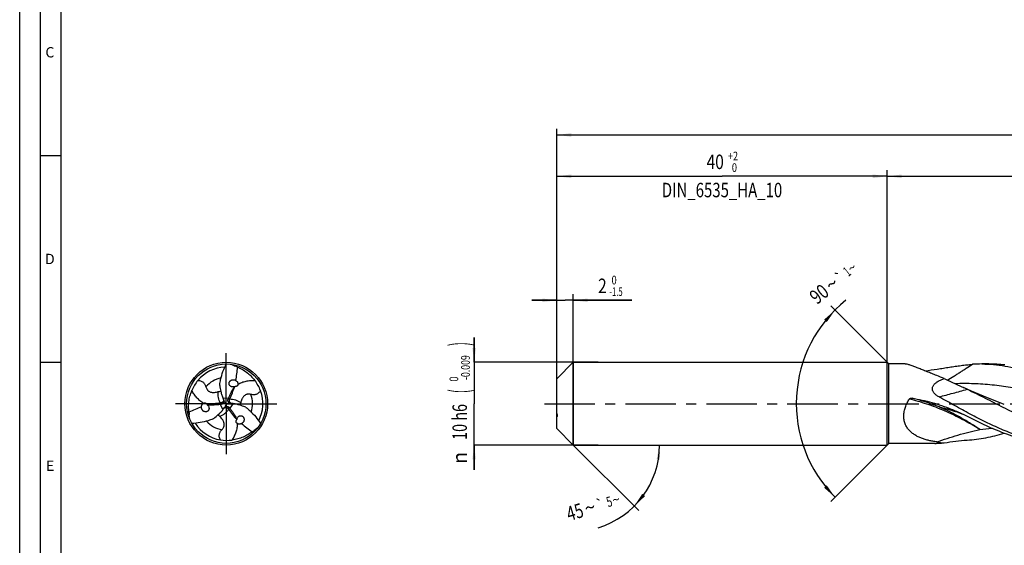
# Model space of a CAD drawing. Units: millimetres. Extents: x 0 to 594, y 0 to 420.
# Drawn here: x 0 to 238, y 166 to 293 of the extents above; entities that cross this region are included whole.
import ezdxf
from ezdxf.enums import TextEntityAlignment as Align

# ---------------------------------------------------------------- set-up
doc = ezdxf.new("R2010")
doc.units = ezdxf.units.MM
doc.header["$LTSCALE"] = 32.67
doc.linetypes.add('CENTER', pattern=[0.6, 0.375, -0.075, 0.075, -0.075])
doc.layers.get('0').update_dxf_attribs({"linetype": 'CONTINUOUS'})
for name, color, linetype in [('607761215-000-00-ED1_FORMAT', 7, 'CONTINUOUS'), ('607924523-000_AXIS', 7, 'CONTINUOUS'), ('607924523-000_CL', 7, 'CONTINUOUS'), ('607924523-000_DIM', 7, 'CONTINUOUS')]:
    doc.layers.add(name, color=color, linetype=linetype)
doc.styles.get("Standard").update_dxf_attribs({"font": 'TXT.SHX', "width": 0.7})
doc.styles.add('TEXTSTYLE_2', font='gdt', dxfattribs={"width": 0.7})
doc.styles.add('TEXTSTYLE_3', font='TXT.SHX', dxfattribs={"width": 0.6})
doc.dimstyles.new('DIMSTYLE_1', dxfattribs={"dimtxt": 3.5, "dimasz": 3.5, "dimexe": 1.5, "dimexo": 0, "dimgap": 0.875, "dimtad": 1, "dimdec": 3, "dimlfac": 0.5, "dimdsep": 46, "dimtxsty": 'STANDARD', "dimblk": '_FILLED', "dimblk1": '_FILLED', "dimblk2": '_FILLED', "dimcen": 0.09, "dimclrt": 2, "dimadec": 3, "dimazin": 2, "dimtol": 1, "dimtp": 1.5, "dimtm": 1.5, "dimtfac": 1, "dimtdec": 3, "dimtofl": 0, "dimtmove": 0, "dimatfit": 3, "dimldrblk": '_FILLED', "dimfxl": 1, "dimtolj": 1, "dimarcsym": 0})
doc.dimstyles.new('DIMSTYLE_2', dxfattribs={"dimtxt": 3.5, "dimasz": 3.5, "dimexe": 1.5, "dimexo": 0, "dimgap": 0.875, "dimtad": 1, "dimdec": 3, "dimlfac": 0.5, "dimdsep": 46, "dimtxsty": 'STANDARD', "dimblk": '_FILLED', "dimblk1": '_FILLED', "dimblk2": '_FILLED', "dimcen": 0.09, "dimclrt": 2, "dimadec": 3, "dimazin": 2, "dimtp": 0.2, "dimtm": 0.2, "dimtfac": 1, "dimtdec": 3, "dimtofl": 0, "dimtmove": 0, "dimatfit": 3, "dimldrblk": '_FILLED', "dimfxl": 1, "dimtolj": 1, "dimarcsym": 0})
doc.dimstyles.new('DIMSTYLE_4', dxfattribs={"dimtxt": 3.5, "dimasz": 3.5, "dimexe": 1.5, "dimexo": 0, "dimgap": 0.875, "dimtad": 1, "dimdec": 3, "dimlfac": 0.5, "dimdsep": 46, "dimtxsty": 'STANDARD', "dimblk": '_FILLED', "dimblk1": '_FILLED', "dimblk2": '_FILLED', "dimcen": 0.09, "dimclrt": 2, "dimadec": 3, "dimazin": 2, "dimtol": 1, "dimtm": 1.5, "dimtfac": 0.6, "dimtdec": 3, "dimtofl": 0, "dimtmove": 0, "dimatfit": 3, "dimldrblk": '_FILLED', "dimfxl": 1, "dimtolj": 1, "dimarcsym": 0})
doc.dimstyles.new('DIMSTYLE_5', dxfattribs={"dimtxt": 3.5, "dimasz": 3.5, "dimexe": 1.5, "dimexo": 0, "dimgap": 0.875, "dimtad": 1, "dimdec": 3, "dimlfac": 0.5, "dimdsep": 46, "dimtxsty": 'STANDARD', "dimblk": '_FILLED', "dimblk1": '_FILLED', "dimblk2": '_FILLED', "dimcen": 0.09, "dimclrt": 2, "dimadec": 3, "dimazin": 2, "dimtol": 1, "dimtm": 0.009, "dimtfac": 0.6, "dimtdec": 3, "dimtofl": 0, "dimtmove": 0, "dimatfit": 3, "dimldrblk": '_FILLED', "dimfxl": 1, "dimtolj": 1, "dimarcsym": 0})
doc.dimstyles.new('DIMSTYLE_6', dxfattribs={"dimtxt": 3.5, "dimasz": 3.5, "dimexe": 1.5, "dimexo": 0, "dimgap": 0.875, "dimtad": 1, "dimdec": 3, "dimlfac": 0.5, "dimdsep": 46, "dimtxsty": 'STANDARD', "dimblk": '_FILLED', "dimblk1": '_FILLED', "dimblk2": '_FILLED', "dimcen": 0.09, "dimclrt": 2, "dimadec": 3, "dimazin": 2, "dimtol": 1, "dimtp": 2, "dimtfac": 0.6, "dimtdec": 3, "dimtofl": 0, "dimtmove": 0, "dimatfit": 3, "dimldrblk": '_FILLED', "dimfxl": 1, "dimtolj": 1, "dimarcsym": 0})
doc.dimstyles.new('DIMSTYLE_7', dxfattribs={"dimtxt": 3.5, "dimasz": 3.5, "dimexe": 1.5, "dimexo": 0, "dimgap": 3.5, "dimtad": 1, "dimdec": 3, "dimlfac": 0.5, "dimdsep": 46, "dimtxsty": 'STANDARD', "dimblk": '_FILLED', "dimblk1": '_FILLED', "dimblk2": '_FILLED', "dimcen": 0.09, "dimclrt": 2, "dimaunit": 1, "dimadec": 3, "dimazin": 2, "dimtol": 1, "dimtp": 5, "dimtm": 5, "dimtfac": 1, "dimtdec": 3, "dimtofl": 0, "dimtmove": 0, "dimatfit": 3, "dimldrblk": '_FILLED', "dimfxl": 1, "dimtolj": 1, "dimarcsym": 0})
doc.dimstyles.new('DIMSTYLE_9', dxfattribs={"dimtxt": 3.5, "dimasz": 3.5, "dimexe": 1.5, "dimexo": 0, "dimgap": 3.5, "dimtad": 1, "dimdec": 3, "dimlfac": 0.5, "dimdsep": 46, "dimtxsty": 'STANDARD', "dimblk": '_FILLED', "dimblk1": '_FILLED', "dimblk2": '_FILLED', "dimcen": 0.09, "dimclrt": 2, "dimaunit": 1, "dimadec": 3, "dimazin": 2, "dimtol": 1, "dimtp": 1, "dimtm": 1, "dimtfac": 1, "dimtdec": 3, "dimtofl": 0, "dimtmove": 0, "dimatfit": 3, "dimldrblk": '_FILLED', "dimfxl": 1, "dimtolj": 1, "dimarcsym": 0})

# ---------------------------------------------------------------- blocks, each defined once
blk = doc.blocks.new('_FILLED')
at = {"color": 0, "linetype": 'BYBLOCK'}
blk.add_solid([(0, 0), (-1, 0.125), (-1, -0.125)], dxfattribs=at)
blk = doc.blocks.new('*D0')
at = {"layer": '607924523-000_DIM', "color": 3, "linetype": 'CONTINUOUS'}
for p, q in [((130, 200), (130, 266.5)), ((130, 265), (292, 265)), ((454, 265), (292, 265)), ((454, 200), (454, 266.5))]:
    blk.add_line(p, q, dxfattribs=at)
at = {"layer": '607924523-000_DIM', "color": 3, "linetype": 'CONTINUOUS', "xscale": 3.5, "yscale": 3.5, "zscale": 3.5, "rotation": 180}
blk.add_blockref('_FILLED', (130, 265), dxfattribs=at)
at = {"layer": '607924523-000_DIM', "color": 3, "linetype": 'CONTINUOUS', "xscale": 3.5, "yscale": 3.5, "zscale": 3.5}
blk.add_blockref('_FILLED', (454, 265), dxfattribs=at)
at = {"layer": '607924523-000_DIM', "color": 2, "linetype": 'CONTINUOUS'}
for s, height, width, p in [('162', 3.5, 0.714286, (288.3, 265.88)), ('1.5', 2.45, 0.619048, (297.18, 266.4)), ('MIN. TOOL LENGTH ', 3.5, 0.756303, (286, 259.75)), ('152.0', 3.5, 0.685714, (314.5, 259.75))]:
    blk.add_text(s, height=height, dxfattribs=dict(at, width=width)).set_placement(p, align=Align.CENTER)
at = {"layer": '607924523-000_DIM', "color": 2, "linetype": 'CONTINUOUS', "style": 'TEXTSTYLE_2'}
blk.add_text('`', height=2.45, dxfattribs=at).set_placement((293.48, 266.4), align=Align.CENTER)
blk = doc.blocks.new('*D1')
at = {"layer": '607924523-000_DIM', "color": 3, "linetype": 'CONTINUOUS'}
for p, q in [((210, 200), (210, 256.5)), ((454, 200), (454, 256.5)), ((210, 255), (332, 255)), ((454, 255), (332, 255))]:
    blk.add_line(p, q, dxfattribs=at)
at = {"layer": '607924523-000_DIM', "color": 3, "linetype": 'CONTINUOUS', "xscale": 3.5, "yscale": 3.5, "zscale": 3.5, "rotation": 180}
blk.add_blockref('_FILLED', (210, 255), dxfattribs=at)
at = {"layer": '607924523-000_DIM', "color": 3, "linetype": 'CONTINUOUS', "xscale": 3.5, "yscale": 3.5, "zscale": 3.5}
blk.add_blockref('_FILLED', (454, 255), dxfattribs=at)
at = {"layer": '607924523-000_DIM', "color": 2, "linetype": 'CONTINUOUS', "insert": (332, 259.38), "char_height": 3.5, "width": 15.75, "attachment_point": 2, "line_spacing_factor": 0.9}
blk.add_mtext('(122)', dxfattribs=at)
blk = doc.blocks.new('*D3')
at = {"layer": '607924523-000_DIM', "color": 3, "linetype": 'CONTINUOUS'}
for p, q in [((130, 204.46), (130, 226.5)), ((134, 190), (134, 226.5)), ((130, 225), (124, 225)), ((124, 225), (132, 225)), ((148.15, 225), (132, 225)), ((134, 225), (148.15, 225))]:
    blk.add_line(p, q, dxfattribs=at)
at = {"layer": '607924523-000_DIM', "color": 3, "linetype": 'CONTINUOUS', "xscale": 3.5, "yscale": 3.5, "zscale": 3.5}
blk.add_blockref('_FILLED', (130, 225), dxfattribs=at)
at = {"layer": '607924523-000_DIM', "color": 3, "linetype": 'CONTINUOUS', "xscale": 3.5, "yscale": 3.5, "zscale": 3.5, "rotation": 180}
blk.add_blockref('_FILLED', (134, 225), dxfattribs=at)
at = {"layer": '607924523-000_DIM', "color": 2, "linetype": 'CONTINUOUS', "width": 0.785714}
blk.add_text('2', height=3.5, dxfattribs=at).set_placement((140, 226.75))
at = {"layer": '607924523-000_DIM', "color": 2, "linetype": 'CONTINUOUS', "style": 'TEXTSTYLE_3'}
for s, width, p in [(' 0', 0.785714, (142.75, 228.85)), ('-1.5', 0.642857, (142.75, 226.05))]:
    blk.add_text(s, height=2.1, dxfattribs=dict(at, width=width)).set_placement(p)
blk = doc.blocks.new('*D4')
at = {"layer": '607924523-000_DIM', "color": 3, "linetype": 'CONTINUOUS'}
for p, q in [((110, 210), (110, 216)), ((110, 216), (110, 200)), ((140, 210), (110, 210)), ((110, 184), (110, 200)), ((140, 190), (110, 190)), ((110, 190), (110, 184))]:
    blk.add_line(p, q, dxfattribs=at)
at = {"layer": '607924523-000_DIM', "color": 3, "linetype": 'CONTINUOUS', "xscale": 3.5, "yscale": 3.5, "zscale": 3.5}
for p, rotation in [((110, 210), 270), ((110, 190), 90)]:
    blk.add_blockref('_FILLED', p, dxfattribs=dict(at, rotation=rotation))
at = {"layer": '607924523-000_DIM', "color": 2, "linetype": 'CONTINUOUS'}
for s, height, width, p in [(')', 4.9, 0.428571, (108.95, 214.41)), ('(', 4.9, 0.428571, (108.95, 203.01)), ('10 h6', 3.5, 0.728571, (108.25, 195.58))]:
    blk.add_text(s, height=height, rotation=90, dxfattribs=dict(at, width=width)).set_placement(p, align=Align.CENTER)
at = {"layer": '607924523-000_DIM', "color": 2, "linetype": 'CONTINUOUS', "style": 'TEXTSTYLE_3'}
for s, width, p in [('-0.009', 0.738095, (108.95, 208.71)), (' 0', 0.785714, (106.15, 205.71))]:
    blk.add_text(s, height=2.1, rotation=90, dxfattribs=dict(at, width=width)).set_placement(p, align=Align.CENTER)
at = {"layer": '607924523-000_DIM', "color": 2, "linetype": 'CONTINUOUS', "style": 'TEXTSTYLE_2'}
blk.add_text('n', height=3.5, rotation=90, dxfattribs=at).set_placement((108.25, 186.88), align=Align.CENTER)
blk = doc.blocks.new('*D5')
at = {"layer": '607924523-000_DIM', "color": 3, "linetype": 'CONTINUOUS'}
for p, q in [((130, 200), (130, 256.5)), ((210, 200), (210, 256.5)), ((130, 255), (170, 255)), ((210, 255), (170, 255))]:
    blk.add_line(p, q, dxfattribs=at)
at = {"layer": '607924523-000_DIM', "color": 3, "linetype": 'CONTINUOUS', "xscale": 3.5, "yscale": 3.5, "zscale": 3.5, "rotation": 180}
blk.add_blockref('_FILLED', (130, 255), dxfattribs=at)
at = {"layer": '607924523-000_DIM', "color": 3, "linetype": 'CONTINUOUS', "xscale": 3.5, "yscale": 3.5, "zscale": 3.5}
blk.add_blockref('_FILLED', (210, 255), dxfattribs=at)
at = {"layer": '607924523-000_DIM', "color": 2, "linetype": 'CONTINUOUS'}
for s, width, p in [('40', 0.785714, (168.35, 256.75)), ('DIN_6535_HA_10', 0.758503, (170, 249.925))]:
    blk.add_text(s, height=3.5, dxfattribs=dict(at, width=width)).set_placement(p, align=Align.CENTER)
at = {"layer": '607924523-000_DIM', "color": 2, "linetype": 'CONTINUOUS', "style": 'TEXTSTYLE_3'}
for s, width, p in [('+2', 0.75, (172.675, 258.85)), (' 0', 0.785714, (172.75, 256.05))]:
    blk.add_text(s, height=2.1, dxfattribs=dict(at, width=width)).set_placement(p, align=Align.CENTER)
blk = doc.blocks.new('*D6')
at = {"layer": '607924523-000_DIM', "color": 3, "linetype": 'CONTINUOUS'}
for q in [(149.83, 174.17), (156.38, 190)]:
    blk.add_line((134, 190), q, dxfattribs=at)
blk.add_arc((134, 190), 20.88, -73.3008, 0, dxfattribs=at)
for points in [[(155.02, 186.48), (154.88, 190), (154.15, 186.55)], [(150.69, 178.19), (148.76, 175.24), (151.36, 177.63)]]:
    blk.add_solid(points, dxfattribs=at)
at = {"layer": '607924523-000_DIM', "color": 2, "linetype": 'CONTINUOUS', "style": 'TEXTSTYLE_2'}
for s, height, p in [('`', 2.45, (140.85, 174.46)), ('~', 2.45, (144.68, 175.61)), ('~', 3.5, (138.52, 173.21))]:
    blk.add_text(s, height=height, rotation=16.6992, dxfattribs=at).set_placement(p, align=Align.CENTER)
at = {"layer": '607924523-000_DIM', "color": 2, "linetype": 'CONTINUOUS'}
for s, height, width, p in [('5', 2.45, 0.714286, (143.06, 175.12)), ('45', 3.5, 0.75, (134.89, 172.12))]:
    blk.add_text(s, height=height, rotation=16.6992, dxfattribs=dict(at, width=width)).set_placement(p, align=Align.CENTER)
blk = doc.blocks.new('*D8')
at = {"layer": '607924523-000_DIM', "color": 3, "linetype": 'CONTINUOUS'}
for p, q in [((210.4, 209.6), (196.3, 223.7)), ((210.4, 190.4), (196.3, 176.3))]:
    blk.add_line(p, q, dxfattribs=at)
blk.add_arc((220, 200), 32.02, 128.6598, 225, dxfattribs=at)
for points in [[(195.35, 219.74), (197.36, 222.64), (194.7, 220.32)], [(194.7, 179.68), (197.36, 177.36), (195.35, 180.26)]]:
    blk.add_solid(points, dxfattribs=at)
at = {"layer": '607924523-000_DIM', "color": 2, "linetype": 'CONTINUOUS', "style": 'TEXTSTYLE_2'}
for s, height, p in [('`', 2.45, (199.36, 229.64)), ('~', 2.45, (202.21, 231.92)), ('~', 3.5, (197.66, 227.61))]:
    blk.add_text(s, height=height, rotation=38.6598, dxfattribs=at).set_placement(p, align=Align.CENTER)
at = {"layer": '607924523-000_DIM', "color": 2, "linetype": 'CONTINUOUS'}
for s, height, width, p in [('1', 2.45, 0.571429, (201.02, 230.97)), ('90', 3.5, 0.785714, (194.6, 225.16))]:
    blk.add_text(s, height=height, rotation=38.6598, dxfattribs=dict(at, width=width)).set_placement(p, align=Align.CENTER)

msp = doc.modelspace()

# ---------------------------------------------------------------- linework, layer by layer
at = {"layer": '607761215-000-00-ED1_FORMAT', "color": 3, "linetype": 'CONTINUOUS'}
for p, q in [((0, 0), (0, 420)), ((5, 5), (5, 415)), ((5, 260), (10, 260)), ((5, 210), (10, 210))]:
    msp.add_line(p, q, dxfattribs=at)
at = {"layer": '607761215-000-00-ED1_FORMAT', "color": 7, "linetype": 'CONTINUOUS'}
msp.add_line((10, 10), (10, 410), dxfattribs=at)
at = {"layer": '607924523-000_AXIS', "color": 1, "linetype": 'CENTER'}
for p, q in [((50, 200), (50, 213)), ((50, 200), (37, 200)), ((50, 200), (63, 200)), ((50, 200), (50, 187)), ((127, 200), (457, 200))]:
    msp.add_line(p, q, dxfattribs=at)
at = {"layer": '607924523-000_CL', "color": 7, "linetype": 'CONTINUOUS'}
for p, q in [((130.0842, 206.0842), (134, 210)), ((134, 210), (134, 190)), ((134, 210), (210, 210)), ((210, 190), (210, 210)), ((210.4, 209.6), (210, 210)), ((210.4, 190.4), (210.4, 209.6)), ((214.3062, 209.6), (210.4, 209.6)), ((234.5482, 209.6), (232.9059, 209.6)), ((130, 194), (130, 205.9948)), ((49.3506, 200.9413), (49.3728, 200.8936)), ((49.5095, 198.967), (49.5397, 199.0101)), ((51.1398, 200.0917), (51.0874, 200.0964)), ((130, 194), (134, 190)), ((134, 190), (210, 190)), ((210.4, 190.4), (210, 190)), ((221.4976, 190.4), (210.4, 190.4))]:
    msp.add_line(p, q, dxfattribs=at)
at = {"layer": '607924523-000_CL', "color": 9, "linetype": 'CONTINUOUS'}
for p, q in [((49.1494, 201.4097), (50.5244, 201.3035)), ((50.8536, 201.1509), (50.4491, 201.1191)), ((48.5765, 200.1638), (48.8063, 199.8294)), ((49.2045, 198.5585), (48.6089, 199.8024)), ((50.5699, 198.6853), (50.7446, 199.0515)), ((51.6461, 200.0318), (50.8667, 198.8941))]:
    msp.add_line(p, q, dxfattribs=at)
at = {"layer": '607924523-000_CL', "color": 7, "linetype": 'CONTINUOUS'}
for points in [[(238.3253, 199.81), (237.3135, 200.187), (236.283, 200.5803), (235.2668, 200.9776), (234.2651, 201.3787), (233.2778, 201.7834), (232.3048, 202.1915), (231.3462, 202.6029), (230.402, 203.0173), (229.4719, 203.4348), (228.6337, 203.819)], [(225.8557, 198.3016), (226.1964, 198.2084), (226.5516, 198.1036), (226.9077, 197.9905), (227.264, 197.8691), (227.6206, 197.7393), (227.9786, 197.6006), (228.3112, 197.4637)]]:
    msp.add_lwpolyline(points, dxfattribs=at)
for radius in [10, 9.6]:
    msp.add_circle((50, 200), radius, dxfattribs=at)
for centre, radius, start, end in [((49.9999, 200.0001), 8.8666, 92.272879, 140.756341), ((234.1405, 618.5153), 448.03, 245.905704, 246.046129), ((47.0433, 197.3762), 12.7992, 63.638563, 66.04555), ((232.9107, 178.147), 31.453, 90.008762, 94.170854), ((50.1647, 199.781), 9.1331, 140.345609, 158.184569), ((49.728, 199.9669), 9.1331, 20.345609, 38.184569), ((200.2701, 151.367), 59.5406, 66.733793, 68.64052), ((43.5266, 205.1954), 4.9226, 352.095884, 352.94487), ((52.002, 205.2788), 1.1688, 268.550655, 273.757494), ((50.0001, 200), 8.8666, 332.272863, 20.756325), ((175.0708, 88.0834), 127.5292, 64.817242, 65.16514), ((57.7783, 204.8408), 9.286, 201.684249, 204.830136), ((48.6772, 200.5686), 0.7678, 349.913858, 2.794741), ((48.6988, 200.5715), 0.7462, 2.647983, 7.131463), ((61.2874, 210.9105), 15.6985, 221.025617, 224.027233), ((73.1084, 191.9818), 24.4322, 157.57115, 158.038341), ((51.1538, 200.8613), 0.7678, 229.913858, 242.794741), ((53.7507, 198.7513), 12.7992, 183.638563, 186.04555), ((44.4275, 199.0944), 1.1688, 28.550655, 33.757493), ((45.3898, 224.0215), 24.4322, 277.57115, 278.038341), ((41.9186, 204.3158), 9.286, 321.684249, 324.830136), ((50.1556, 198.5873), 0.7462, 122.647983, 127.131463), ((34.9089, 204.3195), 15.6972, 341.025486, 344.027366), ((50.169, 198.5702), 0.7678, 109.913858, 122.794741), ((31.5018, 183.9967), 24.4322, 37.57115, 38.038341), ((51.1456, 200.8411), 0.7462, 242.647983, 247.131463), ((50.3031, 190.8434), 9.286, 81.684249, 84.830136), ((57.7361, 203.0084), 4.9226, 232.095884, 232.94487), ((-404.5152, 150.2127), 448.03, 5.905704, 6.046129), ((48.7373, 191.7961), 4.9226, 112.095884, 112.94487), ((53.5705, 195.6268), 1.1688, 148.550655, 153.757493), ((49.9999, 199.9999), 8.8666, 212.272863, 260.756325), ((49.2061, 203.8725), 12.7992, 303.638563, 306.04555), ((320.3746, -168.728), 448.03, 125.905704, 126.046129), ((50.1073, 200.2521), 9.1331, 260.345609, 278.184569), ((226.6608, 222.9344), 32.5383, 261.68606, 264.936271)]:
    msp.add_arc(centre, radius, start, end, dxfattribs=at)
at = {"layer": '607924523-000_CL', "color": 9, "linetype": 'CONTINUOUS'}
for centre, radius, start, end in [((58.4932, 216.2522), 9.5208, 225.883533, 228.943537), ((49.9999, 200.0001), 6.378, 101.502083, 140.521593), ((50.0001, 200.0001), 6.378, 341.502083, 20.521593), ((31.6786, 199.2292), 9.5208, 345.883533, 348.943537), ((50, 199.9998), 6.378, 221.502083, 260.521593), ((59.8282, 184.5186), 9.5208, 105.883533, 108.943537), ((228.498, 243.9631), 50.3509, 274.439557, 277.8173)]:
    msp.add_arc(centre, radius, start, end, dxfattribs=at)
at = {"layer": '607924523-000_CL', "color": 7, "linetype": 'CONTINUOUS'}
for centre, major_axis, start_param, end_param in [((28.182, 214.2112), (13.9438, -23.6944), 0.77395275, 0.90074067), ((48.6018, 173.9994), (13.548, 23.9229), 0.77395275, 0.90074067), ((73.2163, 211.7894), (27.4919, 0.2285), -2.3676399, -2.24085198)]:
    msp.add_ellipse(centre, major_axis=major_axis, ratio=0.85535002, start_param=start_param, end_param=end_param, dxfattribs=at)
for points, knots in [([(48.4119, 204.5908), (48.4651, 205.0205), (48.6562, 206.0971), (49.1668, 207.7858), (49.7005, 209.0032), (50, 209.6)], [0, 0, 0, 0, 0.24614687, 0.62039948, 1, 1, 1, 1]), ([(52.7265, 208.8444), (53.1107, 208.691), (53.8765, 208.3255), (54.9683, 207.6116), (56.0033, 206.7098), (56.618, 205.9983), (56.9068, 205.6129)], [0, 0, 0, 0, 0.23211621, 0.4745332, 0.72976784, 1, 1, 1, 1]), ([(221.9559, 206.8179), (221.5606, 206.9722), (220.7807, 207.2789), (219.6307, 207.7364), (218.5227, 208.1791), (217.6312, 208.5331), (216.9494, 208.7984), (216.4692, 208.9811), (216.0149, 209.1482), (215.5915, 209.2959), (215.2046, 209.4201), (214.9068, 209.5035), (214.6916, 209.5527), (214.5503, 209.579), (214.4234, 209.5955), (214.3435, 209.6), (214.3062, 209.6)], [0, 0, 0, 0, 0.15608283, 0.30831728, 0.45529722, 0.59498849, 0.66121898, 0.7244163, 0.78399277, 0.83924954, 0.88937415, 0.93346155, 0.95295198, 0.9705928, 0.98629432, 1, 1, 1, 1]), ([(219.128, 207.937), (220.1231, 208.0703), (221.606, 208.2901), (223.5702, 208.5973), (225.019, 208.824), (226.4492, 209.0394), (227.8593, 209.2345), (229.2477, 209.3995), (230.1673, 209.4835), (230.6231, 209.5167)], [0, 0, 0, 0, 0.25953299, 0.38747555, 0.51390996, 0.63860839, 0.76134128, 0.88187989, 1, 1, 1, 1]), ([(232.9059, 209.6), (233.8382, 209.6), (235.7113, 209.5157), (238.5147, 209.1405), (241.3156, 208.5269), (244.113, 207.6919), (246.9072, 206.6579), (249.6984, 205.4523), (252.4873, 204.1065), (254.3344, 203.1448), (255.2603, 202.6515)], [0, 0, 0, 0, 0.11824435, 0.2374073, 0.35829344, 0.48150039, 0.60736068, 0.73592109, 0.86695515, 1, 1, 1, 1]), ([(238.434, 209.3593), (237.7885, 209.4389), (236.4948, 209.5595), (235.1961, 209.6), (234.5482, 209.6)], [0, 0, 0, 0, 0.50095168, 1, 1, 1, 1]), ([(43.133, 205.6093), (43.2646, 205.6088), (43.537, 205.5862), (43.9338, 205.4739), (44.2872, 205.2797), (44.5623, 205.0361), (44.761, 204.7816), (44.9429, 204.4628), (45.0337, 204.2161), (45.0769, 204.0552)], [0, 0, 0, 0, 0.14664589, 0.30288175, 0.45610051, 0.59181584, 0.70953334, 0.81434537, 1, 1, 1, 1]), ([(51.2911, 204.1016), (51.2304, 204.1207), (51.1122, 204.1704), (50.954, 204.2785), (50.8237, 204.4174), (50.7299, 204.5808), (50.6784, 204.7591), (50.6705, 204.9422), (50.7042, 205.1205), (50.7749, 205.2867), (50.8774, 205.4354), (51.0066, 205.5627), (51.1573, 205.6658), (51.3249, 205.7423), (51.5046, 205.7903), (51.6916, 205.8079), (51.8806, 205.7935), (52.0036, 205.7619), (52.0633, 205.7404)], [0, 0, 0, 0, 0.06458545, 0.12909504, 0.193097, 0.25624028, 0.31839866, 0.37970541, 0.44045784, 0.50099941, 0.56163228, 0.62258335, 0.68400984, 0.74600985, 0.80863012, 0.87187664, 0.93570227, 1, 1, 1, 1]), ([(52.0633, 205.7404), (52.1319, 205.7158), (52.2205, 205.6727), (52.3005, 205.6172), (52.3199, 205.6025)], [0, 0, 0, 0, 0.74959072, 1, 1, 1, 1]), ([(52.3199, 205.6025), (52.3875, 205.5594), (52.5213, 205.4586), (52.6656, 205.2981), (52.758, 205.139), (52.8085, 204.9993), (52.8271, 204.8492), (52.8138, 204.7487), (52.801, 204.7013)], [0, 0, 0, 0, 0.22045874, 0.45879196, 0.58803755, 0.72466687, 0.86493762, 1, 1, 1, 1]), ([(52.801, 204.7013), (52.9592, 204.7912), (53.281, 204.9567), (53.9423, 205.231), (54.7971, 205.4736), (55.8483, 205.6181), (56.5544, 205.6274), (56.9068, 205.6129)], [0, 0, 0, 0, 0.12815543, 0.25454581, 0.50386742, 0.75154785, 1, 1, 1, 1]), ([(130.0842, 206.0842), (130.073, 206.073), (130.0449, 206.0431), (130.017, 206.0132), (130, 205.9948)], [0, 0, 0, 0, 0.38936167, 1, 1, 1, 1]), ([(221.2691, 202.6515), (221.2054, 202.7383), (221.091, 202.92), (220.9712, 203.2167), (220.9177, 203.5278), (220.9377, 203.8387), (221.0258, 204.1344), (221.1689, 204.4064), (221.3533, 204.653), (221.568, 204.8755), (221.8055, 205.0767), (222.1458, 205.3204), (222.6042, 205.5836), (223.185, 205.8479), (223.5858, 205.9967), (223.7889, 206.0657)], [0, 0, 0, 0, 0.06430431, 0.12763046, 0.18985388, 0.25114977, 0.31195866, 0.372733, 0.4337656, 0.49518838, 0.55703915, 0.61930911, 0.74494477, 0.87191985, 1, 1, 1, 1]), ([(223.7889, 206.0657), (224.1916, 205.8724), (224.9985, 205.4908), (226.2121, 204.9292), (227.4247, 204.3748), (228.2317, 204.0051), (228.6337, 203.819)], [0, 0, 0, 0, 0.25094293, 0.5013956, 0.75116366, 1, 1, 1, 1]), ([(40.9773, 197.9391), (40.918, 198.3485), (40.8517, 199.1944), (40.924, 200.4969), (41.1875, 201.8441), (41.4963, 202.7322), (41.6857, 203.175)], [0, 0, 0, 0, 0.23211621, 0.4745332, 0.72976784, 1, 1, 1, 1]), ([(44.528, 200.0751), (44.3711, 200.1671), (44.0669, 200.3631), (43.4987, 200.7986), (42.8611, 201.4176), (42.2104, 202.2558), (41.8493, 202.8626), (41.6857, 203.175)], [0, 0, 0, 0, 0.12815543, 0.25454581, 0.50386742, 0.75154785, 1, 1, 1, 1]), ([(45.0769, 204.0552), (45.106, 203.9468), (45.1821, 203.7272), (45.3263, 203.467), (45.4819, 203.2682), (45.6295, 203.1206), (45.8119, 202.9824), (46.0353, 202.8616), (46.298, 202.7707), (46.5846, 202.7196), (46.8728, 202.7068), (47.2247, 202.7271), (47.6194, 202.7932), (47.9181, 202.8689), (48.0575, 202.9078)], [0, 0, 0, 0, 0.09255463, 0.19078206, 0.24362022, 0.30029183, 0.36236861, 0.43165292, 0.50877532, 0.59052204, 0.67083356, 0.74606335, 0.88075469, 1, 1, 1, 1]), ([(48.0575, 202.9078), (48.1465, 202.9326), (48.3447, 202.985), (48.5418, 203.0424), (48.6478, 203.0801)], [0, 0, 0, 0, 0.45102941, 1, 1, 1, 1]), ([(48.4024, 204.5185), (48.423, 204.3599), (48.5115, 203.7298), (48.6333, 203.1039), (48.7519, 202.6425)], [0, 0, 0, 0, 0.25134822, 1, 1, 1, 1]), ([(48.7519, 202.6425), (48.7788, 202.5378), (48.892, 202.1209), (49.0298, 201.7106), (49.1494, 201.4097)], [0, 0, 0, 0, 0.25035885, 1, 1, 1, 1]), ([(50.5244, 201.3035), (50.6232, 201.543), (50.8311, 202.0212), (51.1731, 202.7295), (51.55, 203.4299), (51.8264, 203.8859), (51.9724, 204.1103)], [0, 0, 0, 0, 0.24576749, 0.49449437, 0.745973, 1, 1, 1, 1]), ([(51.9724, 204.1103), (51.8644, 204.0745), (51.6341, 204.0348), (51.4018, 204.0667), (51.2911, 204.1016)], [0, 0, 0, 0, 0.49507033, 1, 1, 1, 1]), ([(52.801, 204.7013), (52.8049, 204.6774), (52.8101, 204.626), (52.8062, 204.5433), (52.7835, 204.4544), (52.7385, 204.3718), (52.6795, 204.3064), (52.6014, 204.246), (52.5045, 204.1966), (52.3914, 204.1593), (52.2511, 204.1284), (52.1468, 204.117), (52.0786, 204.1125)], [0, 0, 0, 0, 0.06796015, 0.14403894, 0.23101338, 0.3224773, 0.40457369, 0.47571248, 0.59814201, 0.70698084, 0.80862187, 1, 1, 1, 1]), ([(58.2913, 203.1423), (58.2251, 203.0286), (58.0693, 202.804), (57.7736, 202.5165), (57.4288, 202.3076), (57.0803, 202.1911), (56.7605, 202.1464), (56.3934, 202.1482), (56.1344, 202.1929), (55.9734, 202.2359)], [0, 0, 0, 0, 0.14664589, 0.30288175, 0.45610051, 0.59181584, 0.70953334, 0.81434537, 1, 1, 1, 1]), ([(222.5216, 201.633), (222.4019, 201.6984), (222.167, 201.8371), (221.8335, 202.0727), (221.5273, 202.3398), (221.3485, 202.5433), (221.2691, 202.6515)], [0, 0, 0, 0, 0.2517322, 0.50271512, 0.75243034, 1, 1, 1, 1]), ([(229.3348, 203.4919), (230.7887, 202.8076), (233.6795, 201.3732), (237.9793, 199.1553), (242.281, 196.9882), (246.5892, 195.0031), (250.2148, 193.592), (253.121, 192.6726), (255.2863, 192.1019), (257.4526, 191.6545), (259.6199, 191.3374), (261.7877, 191.1557), (263.2337, 191.1269), (263.955, 191.1357)], [0, 0, 0, 0, 0.12979123, 0.26060674, 0.39078829, 0.51881118, 0.6436188, 0.70469954, 0.76492863, 0.82440386, 0.88327459, 0.94173269, 1, 1, 1, 1]), ([(49.4332, 200.4341), (49.419, 200.3542), (49.3655, 200.2013), (49.2197, 200.0133), (49.0279, 199.8834), (48.8808, 199.84), (48.8063, 199.8294)], [0, 0, 0, 0, 0.26256493, 0.51284555, 0.75662117, 1, 1, 1, 1]), ([(49.3728, 200.8936), (49.3815, 200.875), (49.4124, 200.8014), (49.4318, 200.723), (49.4392, 200.6642)], [0, 0, 0, 0, 0.25649872, 1, 1, 1, 1]), ([(50.6593, 200.2738), (50.5972, 200.3261), (50.4915, 200.4488), (50.4017, 200.6691), (50.3851, 200.9002), (50.421, 201.0492), (50.4491, 201.1191)], [0, 0, 0, 0, 0.26256493, 0.51284555, 0.75662117, 1, 1, 1, 1]), ([(53.4895, 200.2284), (53.4665, 200.1389), (53.4127, 199.9411), (53.3639, 199.7417), (53.3435, 199.631)], [0, 0, 0, 0, 0.45102941, 1, 1, 1, 1]), ([(55.9734, 202.2359), (55.865, 202.2649), (55.6368, 202.3088), (55.3393, 202.314), (55.0894, 202.2787), (54.8878, 202.2247), (54.6769, 202.1358), (54.4606, 202.0027), (54.2505, 201.8207), (54.0629, 201.598), (53.9078, 201.3548), (53.7494, 201.0399), (53.6093, 200.665), (53.5254, 200.3685), (53.4895, 200.2284)], [0, 0, 0, 0, 0.09255463, 0.19078206, 0.24362022, 0.30029183, 0.36236861, 0.43165292, 0.50877532, 0.59052204, 0.67083356, 0.74606335, 0.88075469, 1, 1, 1, 1]), ([(221.9559, 190.7381), (221.6403, 190.7841), (221.0142, 190.8876), (220.0884, 191.084), (219.1848, 191.327), (218.309, 191.6242), (217.4681, 191.9846), (216.6718, 192.4192), (215.934, 192.9404), (215.3847, 193.4573), (214.9987, 193.9229), (214.7377, 194.3013), (214.51, 194.7078), (214.3196, 195.1417), (214.1702, 195.6011), (214.0649, 196.0831), (214.0058, 196.5835), (213.9894, 197.2741), (214.0877, 198.1546), (214.3719, 199.1923), (214.7956, 200.1923), (215.1534, 200.8238), (215.3472, 201.1294)], [0, 0, 0, 0, 0.06164236, 0.12260224, 0.18284826, 0.24237105, 0.30120439, 0.35945798, 0.41736638, 0.47535243, 0.50459786, 0.53413167, 0.5640658, 0.59451061, 0.62556144, 0.65728435, 0.68970369, 0.72279601, 0.79063609, 0.86002855, 0.93005105, 1, 1, 1, 1]), ([(215.3472, 201.1294), (215.3633, 201.1547), (215.4037, 201.2003), (215.478, 201.2522), (215.5604, 201.2901), (215.6761, 201.3247), (215.8268, 201.3425), (215.9477, 201.3341), (216.0072, 201.3248)], [0, 0, 0, 0, 0.12448419, 0.24930056, 0.37433297, 0.4994967, 0.74968581, 1, 1, 1, 1]), ([(216.0072, 201.3248), (216.8165, 201.1972), (218.4278, 200.8931), (220.8134, 200.2956), (223.1613, 199.5648), (224.6986, 198.9959), (225.4597, 198.6934)], [0, 0, 0, 0, 0.24999692, 0.5000251, 0.75007792, 1, 1, 1, 1]), ([(252.6815, 190.4), (252.0529, 190.4), (250.7931, 190.4381), (248.905, 190.6088), (247.0172, 190.891), (245.1301, 191.2812), (243.2436, 191.7747), (240.7113, 192.568), (237.5489, 193.7896), (233.79, 195.5335), (230.037, 197.4838), (226.2871, 199.55), (223.7814, 200.9447), (222.5216, 201.633)], [0, 0, 0, 0, 0.057919, 0.11604606, 0.17457739, 0.23368635, 0.29351441, 0.35416457, 0.47810964, 0.60553035, 0.73577818, 0.86773241, 1, 1, 1, 1]), ([(43.997, 198.9166), (43.984, 198.9884), (43.9771, 199.0866), (43.9851, 199.1837), (43.9881, 199.2079)], [0, 0, 0, 0, 0.74959072, 1, 1, 1, 1]), ([(43.9881, 199.2079), (43.9917, 199.2879), (44.012, 199.4542), (44.0789, 199.6594), (44.1705, 199.819), (44.2662, 199.9326), (44.3869, 200.0238), (44.4806, 200.0624), (44.528, 200.0751)], [0, 0, 0, 0, 0.22045875, 0.45879198, 0.58803757, 0.72466688, 0.86493762, 1, 1, 1, 1]), ([(45.8024, 199.0673), (45.8162, 199.0052), (45.8322, 198.878), (45.8177, 198.6869), (45.7626, 198.5046), (45.668, 198.3418), (45.5393, 198.2079), (45.3847, 198.1096), (45.2134, 198.0496), (45.0342, 198.0277), (44.8541, 198.0422), (44.6793, 198.0904), (44.5146, 198.1694), (44.3646, 198.2763), (44.2332, 198.4079), (44.1244, 198.561), (44.0424, 198.7318), (44.0083, 198.8543), (43.997, 198.9166)], [0, 0, 0, 0, 0.06458545, 0.12909504, 0.193097, 0.25624028, 0.31839866, 0.37970541, 0.44045784, 0.50099941, 0.56163228, 0.62258335, 0.68400984, 0.74600985, 0.80863012, 0.87187664, 0.93570227, 1, 1, 1, 1]), ([(44.528, 200.0751), (44.5468, 200.0904), (44.5887, 200.1206), (44.6623, 200.1586), (44.7506, 200.1834), (44.8447, 200.1857), (44.9307, 200.1673), (45.0222, 200.1299), (45.1134, 200.0707), (45.2023, 199.9914), (45.2992, 199.8853), (45.3612, 199.8007), (45.3992, 199.7439)], [0, 0, 0, 0, 0.06796016, 0.14403894, 0.23101338, 0.32247729, 0.40457367, 0.47571246, 0.598142, 0.70698083, 0.80862186, 1, 1, 1, 1]), ([(48.6089, 199.8024), (48.3521, 199.7682), (47.8341, 199.7092), (47.0496, 199.6512), (46.2546, 199.6274), (45.7215, 199.6388), (45.4541, 199.653)], [0, 0, 0, 0, 0.24576749, 0.49449437, 0.745973, 1, 1, 1, 1]), ([(45.4541, 199.653), (45.5392, 199.5774), (45.6887, 199.3978), (45.7772, 199.1806), (45.8024, 199.0673)], [0, 0, 0, 0, 0.49507033, 1, 1, 1, 1]), ([(48.3356, 197.5979), (48.4128, 197.6736), (48.7172, 197.98), (49.0037, 198.3045), (49.2045, 198.5585)], [0, 0, 0, 0, 0.25035885, 1, 1, 1, 1]), ([(49.5397, 199.0101), (49.5515, 199.0269), (49.5997, 199.0904), (49.6579, 199.1464), (49.7052, 199.1822)], [0, 0, 0, 0, 0.25649872, 1, 1, 1, 1]), ([(49.9074, 199.2921), (49.9838, 199.3197), (50.1429, 199.3499), (50.3786, 199.3176), (50.587, 199.2165), (50.6982, 199.1108), (50.7446, 199.0515)], [0, 0, 0, 0, 0.26256493, 0.51284555, 0.75662117, 1, 1, 1, 1]), ([(50, 200), (50.0661, 200.0164), (50.3325, 200.081), (50.6005, 200.139), (50.8027, 200.1784)], [0, 0, 0, 0, 0.24827204, 1, 1, 1, 1]), ([(51.0874, 200.0964), (51.067, 200.0981), (50.9879, 200.1082), (50.9103, 200.1305), (50.8556, 200.1536)], [0, 0, 0, 0, 0.25649872, 1, 1, 1, 1]), ([(50.8667, 198.8941), (51.0247, 198.6888), (51.3348, 198.2696), (51.7772, 197.6193), (52.1953, 196.9427), (52.452, 196.4753), (52.5734, 196.2367)], [0, 0, 0, 0, 0.24576749, 0.49449437, 0.745973, 1, 1, 1, 1]), ([(52.9125, 199.7596), (52.8084, 199.7887), (52.3908, 199.8991), (51.9665, 199.9849), (51.6461, 200.0318)], [0, 0, 0, 0, 0.25035885, 1, 1, 1, 1]), ([(54.7119, 199.1243), (54.5643, 199.1858), (53.9744, 199.4241), (53.3714, 199.6317), (52.9125, 199.7596)], [0, 0, 0, 0, 0.25134822, 1, 1, 1, 1]), ([(54.7698, 199.0799), (55.1154, 198.819), (55.9521, 198.1152), (57.1593, 196.8287), (57.9468, 195.7578), (58.3138, 195.2)], [0, 0, 0, 0, 0.24614687, 0.62039948, 1, 1, 1, 1]), ([(225.4597, 198.6934), (226.3425, 198.3424), (228.0822, 197.5943), (229.7841, 196.7644), (230.6231, 196.3345)], [0, 0, 0, 0, 0.50191765, 1, 1, 1, 1]), ([(46.8183, 196.3293), (46.4195, 196.1605), (45.3916, 195.7877), (43.6739, 195.3855), (42.3528, 195.239), (41.6862, 195.2)], [0, 0, 0, 0, 0.24614687, 0.62039948, 1, 1, 1, 1]), ([(46.8857, 196.3572), (47.0127, 196.4543), (47.5141, 196.846), (47.9953, 197.2645), (48.3356, 197.5979)], [0, 0, 0, 0, 0.25134822, 1, 1, 1, 1]), ([(48.4531, 196.8638), (48.387, 196.9285), (48.2426, 197.074), (48.0943, 197.2159), (48.0087, 197.2889)], [0, 0, 0, 0, 0.45102941, 1, 1, 1, 1]), ([(48.9497, 193.7089), (49.029, 193.7883), (49.1811, 193.964), (49.3343, 194.219), (49.4287, 194.4531), (49.4828, 194.6547), (49.5112, 194.8818), (49.5041, 195.1357), (49.4515, 195.4086), (49.3524, 195.6824), (49.2194, 195.9384), (49.0259, 196.233), (48.7713, 196.5418), (48.5564, 196.7626), (48.4531, 196.8638)], [0, 0, 0, 0, 0.09255463, 0.19078206, 0.24362022, 0.30029183, 0.36236861, 0.43165292, 0.50877532, 0.59052204, 0.67083356, 0.74606335, 0.88075469, 1, 1, 1, 1]), ([(52.671, 195.2236), (52.6483, 195.2322), (52.6012, 195.2533), (52.5315, 195.2982), (52.4658, 195.3622), (52.4168, 195.4425), (52.3897, 195.5262), (52.3764, 195.6241), (52.3821, 195.7328), (52.4064, 195.8494), (52.4497, 195.9863), (52.492, 196.0824), (52.5222, 196.1437)], [0, 0, 0, 0, 0.06796016, 0.14403894, 0.23101338, 0.32247729, 0.40457367, 0.47571246, 0.598142, 0.70698083, 0.80862186, 1, 1, 1, 1]), ([(52.5734, 196.2367), (52.5964, 196.3481), (52.6772, 196.5674), (52.821, 196.7526), (52.9065, 196.8311)], [0, 0, 0, 0, 0.49507033, 1, 1, 1, 1]), ([(52.9065, 196.8311), (52.9534, 196.8741), (53.0555, 196.9516), (53.2283, 197.0346), (53.4138, 197.078), (53.6021, 197.0775), (53.7823, 197.0329), (53.9448, 196.9482), (54.0824, 196.8299), (54.191, 196.6856), (54.2685, 196.5225), (54.3141, 196.3469), (54.3281, 196.1648), (54.3105, 195.9814), (54.2622, 195.8018), (54.184, 195.6311), (54.0771, 195.4746), (53.9881, 195.3839), (53.9397, 195.3429)], [0, 0, 0, 0, 0.06458545, 0.12909504, 0.193097, 0.25624028, 0.31839866, 0.37970541, 0.44045784, 0.50099941, 0.56163228, 0.62258335, 0.68400984, 0.74600985, 0.80863012, 0.87187664, 0.93570227, 1, 1, 1, 1]), ([(130, 197.6071), (130.0297, 197.5251), (130.0665, 197.4005), (130.0943, 197.2332), (130.0997, 197.151), (130.0997, 197.1109)], [0, 0, 0, 0, 0.51474584, 0.76320985, 1, 1, 1, 1]), ([(130.0997, 197.1109), (130.0997, 197.0779), (130.0963, 197.0146), (130.0786, 196.9253), (130.0477, 196.8481), (130.0171, 196.8049), (130, 196.7868)], [0, 0, 0, 0, 0.28533946, 0.54750987, 0.78473208, 1, 1, 1, 1]), ([(230.6231, 196.3345), (231.4678, 195.9017), (233.1545, 195.0633), (236.5203, 193.5313), (239.923, 192.2418), (243.3619, 191.2967), (245.9195, 190.7831), (248.4787, 190.4702), (250.1878, 190.4), (251.0392, 190.4)], [0, 0, 0, 0, 0.13265048, 0.26316891, 0.51679036, 0.64003195, 0.76125892, 0.88101684, 1, 1, 1, 1]), ([(48.5756, 191.2484), (48.5103, 191.3626), (48.3937, 191.6098), (48.2925, 192.0096), (48.2841, 192.4127), (48.3575, 192.7727), (48.4786, 193.0721), (48.6637, 193.3891), (48.8319, 193.591), (48.9497, 193.7089)], [0, 0, 0, 0, 0.14664589, 0.30288175, 0.45610051, 0.59181584, 0.70953334, 0.81434537, 1, 1, 1, 1]), ([(52.671, 195.2236), (52.6697, 195.0417), (52.6521, 194.6802), (52.5591, 193.9704), (52.3417, 193.1088), (51.9412, 192.1262), (51.5962, 191.51), (51.4075, 191.212)], [0, 0, 0, 0, 0.12815543, 0.25454581, 0.50386742, 0.75154785, 1, 1, 1, 1]), ([(56.2962, 193.2166), (55.9713, 192.9605), (55.2718, 192.4801), (54.1077, 191.8915), (52.8092, 191.4461), (51.8857, 191.2695), (51.4075, 191.212)], [0, 0, 0, 0, 0.23211621, 0.4745332, 0.72976784, 1, 1, 1, 1]), ([(53.692, 195.1896), (53.6208, 195.1527), (53.4667, 195.0872), (53.2555, 195.0425), (53.0715, 195.042), (52.9252, 195.0681), (52.786, 195.127), (52.7056, 195.1888), (52.671, 195.2236)], [0, 0, 0, 0, 0.22045875, 0.45879198, 0.58803757, 0.72466688, 0.86493762, 1, 1, 1, 1]), ([(53.9397, 195.3429), (53.884, 195.2958), (53.8025, 195.2407), (53.7144, 195.1991), (53.692, 195.1896)], [0, 0, 0, 0, 0.74959072, 1, 1, 1, 1]), ([(223.7889, 190.5231), (224.7106, 190.6926), (226.5541, 190.9724), (228.411, 191.1396), (229.3354, 191.1958)], [0, 0, 0, 0, 0.5029824, 1, 1, 1, 1]), ([(229.3348, 191.1957), (230.0853, 191.2413), (231.5897, 191.3825), (233.8391, 191.7391), (236.0875, 192.2345), (237.575, 192.6488), (238.3181, 192.8753)], [0, 0, 0, 0, 0.24627239, 0.49450804, 0.74554233, 1, 1, 1, 1]), ([(221.4976, 190.4), (221.5774, 190.4), (221.744, 190.4027), (222.0982, 190.4152), (222.5732, 190.441), (223.1703, 190.4799), (223.5799, 190.5085), (223.7889, 190.5231)], [0, 0, 0, 0, 0.10435227, 0.21769768, 0.46336155, 0.72608874, 1, 1, 1, 1])]:
    msp.add_open_spline(points, degree=3, knots=knots, dxfattribs=at)
at = {"layer": '607924523-000_CL', "color": 9, "linetype": 'CONTINUOUS'}
for points, knots in [([(224.5491, 205.7039), (225.0668, 206.0099), (225.8385, 206.4767), (226.8587, 207.1121), (227.6196, 207.5923), (228.3764, 208.0743), (229.377, 208.7161), (230.1248, 209.198), (230.6231, 209.5167)], [0, 0, 0, 0, 0.25154833, 0.3772517, 0.5027431, 0.62789378, 0.7525757, 1, 1, 1, 1]), ([(48.5765, 200.1638), (48.4682, 200.3669), (48.2812, 200.7931), (48.0986, 201.4725), (48.0171, 202.184), (48.0326, 202.6662), (48.0575, 202.9078)], [0, 0, 0, 0, 0.24379747, 0.49097978, 0.74268495, 1, 1, 1, 1]), ([(50.8536, 201.1509), (51.0638, 201.6415), (51.4805, 202.6252), (51.8825, 203.6151), (52.0786, 204.1125)], [0, 0, 0, 0, 0.49955233, 1, 1, 1, 1]), ([(222.5216, 201.6329), (223.6544, 201.9332), (225.9288, 202.5415), (228.1978, 203.1694), (229.3354, 203.4917)], [0, 0, 0, 0, 0.49778924, 1, 1, 1, 1]), ([(262.1224, 198.3016), (260.6331, 198.693), (257.661, 199.5119), (253.2143, 200.7692), (248.7662, 201.9764), (244.3143, 203.0549), (240.5912, 203.7886), (237.6121, 204.2453), (235.3826, 204.5169), (233.1529, 204.7137), (230.9229, 204.8325), (228.6928, 204.8712), (227.2067, 204.8433), (226.4642, 204.816)], [0, 0, 0, 0, 0.12686929, 0.25397159, 0.38070921, 0.50657465, 0.63127892, 0.6931927, 0.75484519, 0.81628464, 0.87757389, 0.93878615, 1, 1, 1, 1]), ([(49.3728, 200.8935), (49.3737, 200.8913), (49.375, 200.887), (49.3751, 200.8803), (49.3735, 200.873), (49.3682, 200.8556), (49.3639, 200.8346), (49.3584, 200.8095), (49.3541, 200.7881), (49.3481, 200.7619), (49.3396, 200.7304), (49.3292, 200.694), (49.3131, 200.6535), (49.2938, 200.6088), (49.2598, 200.5426), (49.2146, 200.4766), (49.1599, 200.4131), (49.0947, 200.3499), (49.0001, 200.2791), (48.892, 200.2256), (48.7989, 200.194), (48.7261, 200.1765), (48.6516, 200.1661), (48.6015, 200.164), (48.5765, 200.1638)], [0, 0, 0, 0, 0.00603215, 0.01113652, 0.0168985, 0.02475088, 0.05707568, 0.07125063, 0.08961765, 0.11210947, 0.13924315, 0.1721294, 0.20791525, 0.24928354, 0.29515177, 0.39586468, 0.4504902, 0.50703866, 0.62508384, 0.74765347, 0.81027767, 0.87340843, 0.93664176, 1, 1, 1, 1]), ([(51.0874, 200.0964), (51.0851, 200.0968), (51.0807, 200.0978), (51.0748, 200.101), (51.0693, 200.106), (51.0569, 200.1193), (51.0408, 200.1336), (51.0218, 200.1509), (51.0055, 200.1653), (50.9858, 200.1836), (50.9628, 200.2067), (50.9364, 200.2339), (50.9094, 200.2681), (50.8803, 200.3072), (50.84, 200.3697), (50.8055, 200.4418), (50.7778, 200.521), (50.7556, 200.6091), (50.7416, 200.7264), (50.7494, 200.8468), (50.7685, 200.9432), (50.7898, 201.015), (50.818, 201.0847), (50.8412, 201.1291), (50.8536, 201.1509)], [0, 0, 0, 0, 0.00603215, 0.01113652, 0.0168985, 0.02475088, 0.05707568, 0.07125063, 0.08961765, 0.11210947, 0.13924315, 0.1721294, 0.20791525, 0.24928354, 0.29515177, 0.39586468, 0.4504902, 0.50703866, 0.62508384, 0.74765347, 0.81027767, 0.87340843, 0.93664176, 1, 1, 1, 1]), ([(50.8536, 201.1509), (51.0836, 201.1431), (51.5463, 201.092), (52.2259, 200.9104), (52.8829, 200.6252), (53.2927, 200.3708), (53.4895, 200.2284)], [0, 0, 0, 0, 0.24379747, 0.49097978, 0.74268495, 1, 1, 1, 1]), ([(232.3956, 193.7632), (230.9996, 194.6249), (228.1965, 196.2284), (223.9084, 198.2862), (219.6395, 199.9409), (216.7681, 200.7839), (215.3472, 201.1294)], [0, 0, 0, 0, 0.26399666, 0.51916649, 0.7646876, 1, 1, 1, 1]), ([(222.5221, 199.2037), (221.9781, 199.42), (219.8423, 200.2314), (217.655, 200.9096), (216.0072, 201.3248)], [0, 0, 0, 0, 0.25622793, 1, 1, 1, 1]), ([(48.5765, 200.1638), (48.0466, 200.1006), (46.9863, 199.9696), (45.928, 199.8228), (45.3992, 199.7439)], [0, 0, 0, 0, 0.49955233, 1, 1, 1, 1]), ([(50.5699, 198.6853), (50.4482, 198.49), (50.1725, 198.1149), (49.6755, 197.6171), (49.1, 197.1907), (48.6747, 196.963), (48.4531, 196.8638)], [0, 0, 0, 0, 0.24379747, 0.49097978, 0.74268495, 1, 1, 1, 1]), ([(49.5397, 199.0101), (49.5413, 199.0119), (49.5443, 199.0152), (49.5501, 199.0187), (49.5572, 199.0209), (49.5749, 199.025), (49.5953, 199.0318), (49.6197, 199.0397), (49.6404, 199.0466), (49.6661, 199.0545), (49.6976, 199.0628), (49.7344, 199.0721), (49.7775, 199.0784), (49.8259, 199.084), (49.9002, 199.0877), (49.9799, 199.0815), (50.0623, 199.0659), (50.1496, 199.0411), (50.2583, 198.9945), (50.3587, 198.9276), (50.4326, 198.8628), (50.4841, 198.8085), (50.5303, 198.7492), (50.5572, 198.7069), (50.5699, 198.6853)], [0, 0, 0, 0, 0.00603215, 0.01113652, 0.0168985, 0.02475088, 0.05707568, 0.07125063, 0.08961765, 0.11210947, 0.13924315, 0.1721294, 0.20791525, 0.24928354, 0.29515177, 0.39586468, 0.4504902, 0.50703866, 0.62508384, 0.74765347, 0.81027767, 0.87340843, 0.93664176, 1, 1, 1, 1]), ([(50.5699, 198.6853), (50.8896, 198.258), (51.5332, 197.4052), (52.1895, 196.5622), (52.5222, 196.1437)], [0, 0, 0, 0, 0.49955233, 1, 1, 1, 1]), ([(225.8557, 198.3016), (225.5778, 198.3746), (224.465, 198.6697), (223.3546, 198.9733), (222.5221, 199.2037)], [0, 0, 0, 0, 0.24965334, 1, 1, 1, 1]), ([(222.5221, 199.2037), (223.4785, 199.0483), (224.9051, 198.719), (226.7616, 198.1058), (227.6782, 197.7419), (228.1335, 197.5466)], [0, 0, 0, 0, 0.49577375, 0.74649065, 1, 1, 1, 1]), ([(232.3956, 193.7632), (231.9842, 194.0349), (231.162, 194.5692), (229.9244, 195.347), (228.6902, 196.0941), (227.4594, 196.8065), (226.23, 197.4778), (224.9995, 198.1031), (223.7661, 198.6797), (222.9369, 199.0342), (222.5221, 199.2037)], [0, 0, 0, 0, 0.13099365, 0.26050622, 0.38833345, 0.51429687, 0.63831115, 0.76045259, 0.88093983, 1, 1, 1, 1]), ([(221.9559, 190.7381), (222.8021, 191.044), (224.5099, 191.6265), (227.1046, 192.4184), (229.7351, 193.1324), (231.5057, 193.56), (232.3956, 193.7632)], [0, 0, 0, 0, 0.24822795, 0.4976261, 0.74821195, 1, 1, 1, 1])]:
    msp.add_open_spline(points, degree=3, knots=knots, dxfattribs=at)

# ---------------------------------------------------------------- texts
at = {"layer": '607761215-000-00-ED1_FORMAT', "color": 2, "linetype": 'CONTINUOUS', "char_height": 2.5, "attachment_point": 1, "line_spacing_factor": 0.9}
for s, insert, width in [('C', (6.2202, 286.25), 3.839286), ('D', (6.131, 236.25), 4.107143), ('E', (6.369, 186.25), 3.392857)]:
    msp.add_mtext(s, dxfattribs=dict(at, insert=insert, width=width))

# ---------------------------------------------------------------- dimensions: what is measured, and where the dimension line sits
at = {"layer": '607924523-000_DIM', "color": 3, "linetype": 'CONTINUOUS'}
for base, p2, text, dimstyle, picture, middle in [((454, 265), (454, 200), '<>\\PMIN. TOOL LENGTH 152.0[.1]', 'DIMSTYLE_1', '*D0', (292, 265)), ((210, 255), (210, 200), '<>\\PDIN_6535_HA_10:FID_2525', 'DIMSTYLE_6', '*D5', (170, 255))]:
    dim = msp.add_linear_dim(base=base, p1=(130, 200), p2=p2, text=text, dimstyle=dimstyle, dxfattribs=at)
    dim.commit()
    dim.dimension.update_dxf_attribs({"geometry": picture, "text_midpoint": middle, "dimtype": 160})
dim = msp.add_linear_dim(base=(210, 255), p1=(454, 200), p2=(210, 200), angle=180, text='(<>)', dimstyle='DIMSTYLE_2', dxfattribs=at)
dim.commit()
dim.dimension.update_dxf_attribs({"geometry": '*D1', "text_midpoint": (332, 255), "dimtype": 160})
for base, line1, line2, dimstyle, picture, middle in [((187.9844, 200), ((210.6264, 209.3736), (210.4, 209.6)), ((210.6264, 190.6264), (210.4, 190.4)), 'DIMSTYLE_9', '*D8', (199.8284, 224.8618)), ((153.2912, 182.0093), ((133.8524, 190.1476), (134, 190)), ((133.7912, 190), (134, 190)), 'DIMSTYLE_7', '*D6', (139.8174, 169.9461))]:
    dim = msp.add_angular_dim_2l(base=base, line1=line1, line2=line2, dimstyle=dimstyle, dxfattribs=at)
    dim.commit()
    dim.dimension.update_dxf_attribs({"geometry": picture, "text_midpoint": middle, "dimtype": 162})
dim = msp.add_linear_dim(base=(134, 225), p1=(130, 204.4576), p2=(134, 190), dimstyle='DIMSTYLE_4', dxfattribs=at)
dim.commit()
dim.dimension.update_dxf_attribs({"geometry": '*D3', "text_midpoint": (144.075, 225), "dimtype": 160})
dim = msp.add_linear_dim(base=(110, 190), p1=(140, 210), p2=(140, 190), angle=270, text='%%c<>', dimstyle='DIMSTYLE_5', override={"dimpost": '<>h6'}, dxfattribs=at)
dim.commit()
dim.dimension.update_dxf_attribs({"geometry": '*D4', "text_midpoint": (110, 200), "dimtype": 160})

doc.saveas('drawing.dxf')
